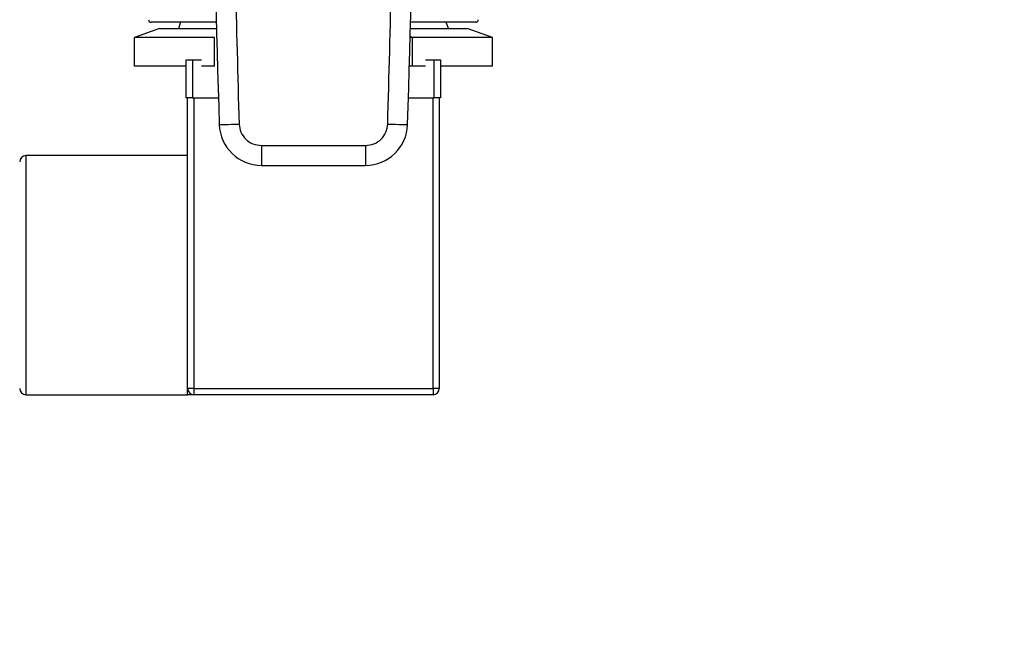
# Model space of a CAD drawing. Extents: x 0.4 to 10.6, y 0.4 to 8.1.
# Drawn here: x 7.4 to 7.6, y 6.2 to 6.4 of the extents above; entities that cross this region are included whole.
import ezdxf

# ---------------------------------------------------------------- set-up
doc = ezdxf.new("R2010")
doc.units = 0
doc.linetypes.add('SLD-SOLID', pattern=[0])
doc.layers.get('0').update_dxf_attribs({"linetype": 'CONTINUOUS'})
doc.styles.add('SLDTEXTSTYLE0', font='TXT', dxfattribs={"width": 0.75})
doc.dimstyles.new('SLDDIMSTYLE1', dxfattribs={"dimtxt": 0.125, "dimasz": 0.13, "dimexe": 0, "dimexo": 0.0625, "dimgap": 0.03125, "dimtad": 0, "dimtih": 1, "dimtoh": 1, "dimdec": 1, "dimlfac": 20, "dimrnd": 1e-09, "dimzin": 12, "dimtxsty": 'SLDTEXTSTYLE0', "dimsah": 1, "dimcen": 0.09, "dimazin": 3, "dimtfac": 1, "dimtdec": 1, "dimtofl": 0, "dimtmove": 0, "dimatfit": 3, "dimtolj": 1, "dimtzin": 12})

# ---------------------------------------------------------------- blocks, each defined once
blk = doc.blocks.new('_D_9')
at = {"color": 7, "linetype": 'SLD-SOLID'}
for p, q in [((6.51796, 6.88687), (6.51796, 7.7768)), ((8.76041, 5.75226), (8.76041, 7.7768)), ((6.51796, 7.6518), (7.47755, 7.6518)), ((8.76041, 7.6518), (7.80081, 7.6518))]:
    blk.add_line(p, q, dxfattribs=at)
for points in [[(6.51796, 7.6518), (6.64796, 7.6318), (6.64796, 7.6718)], [(8.76041, 7.6518), (8.63041, 7.6718), (8.63041, 7.6318)]]:
    blk.add_solid(points, dxfattribs=at)
at = {"color": 7, "linetype": 'SLD-SOLID', "insert": (7.47755, 7.71371), "char_height": 0.125, "attachment_point": 1, "style": 'SLDTEXTSTYLE0'}
blk.add_mtext('44.8', dxfattribs=at)

msp = doc.modelspace()

# ---------------------------------------------------------------- linework, layer by layer
at = {"color": 7, "linetype": 'SLD-SOLID'}
for p, q in [((7.48292, 6.35173), (7.46996, 6.35173)), ((7.47584, 6.35173), (7.47539, 6.35048)), ((7.53446, 6.35173), (7.5215, 6.35173)), ((7.52903, 6.35048), (7.52857, 6.35173)), ((7.47165, 6.35048), (7.46665, 6.34866)), ((7.47165, 6.35048), (7.48295, 6.35048)), ((7.52147, 6.35048), (7.53276, 6.35048)), ((7.53776, 6.34866), (7.53276, 6.35048)), ((7.48256, 6.34866), (7.46665, 6.34866)), ((7.46665, 6.34298), (7.46665, 6.34866)), ((7.48256, 6.34298), (7.48256, 6.34866)), ((7.52186, 6.34866), (7.52142, 6.34888)), ((7.52186, 6.34866), (7.52142, 6.34866)), ((7.52186, 6.34298), (7.52186, 6.34866)), ((7.53776, 6.34866), (7.52186, 6.34866)), ((7.53776, 6.34298), (7.53776, 6.34866)), ((7.47696, 6.33673), (7.47696, 6.34423)), ((7.47696, 6.34423), (7.47821, 6.34423)), ((7.47821, 6.34423), (7.47821, 6.33673)), ((7.47821, 6.34423), (7.47998, 6.34423)), ((7.52444, 6.34423), (7.52621, 6.34423)), ((7.52621, 6.33673), (7.52621, 6.34423)), ((7.52621, 6.34423), (7.52746, 6.34423)), ((7.52746, 6.34423), (7.52746, 6.33673)), ((7.47696, 6.34298), (7.46665, 6.34298)), ((7.48256, 6.34298), (7.47998, 6.34298)), ((7.52186, 6.34298), (7.52127, 6.34298)), ((7.52444, 6.34298), (7.52186, 6.34298)), ((7.53776, 6.34298), (7.52746, 6.34298)), ((7.47821, 6.33673), (7.47696, 6.33673)), ((7.47721, 6.30148), (7.47721, 6.33673)), ((7.47821, 6.33673), (7.48334, 6.33673)), ((7.47846, 6.33673), (7.47846, 6.27898)), ((7.52108, 6.33673), (7.52621, 6.33673)), ((7.52596, 6.27898), (7.52596, 6.33673)), ((7.52746, 6.33673), (7.52621, 6.33673)), ((7.52721, 6.33673), (7.52721, 6.27898)), ((7.49187, 6.32723), (7.51255, 6.32723)), ((7.49187, 6.32723), (7.49187, 6.32329)), ((7.51255, 6.32723), (7.51255, 6.32329)), ((7.47721, 6.32523), (7.44512, 6.32523)), ((7.49187, 6.32329), (7.51255, 6.32329)), ((7.47721, 6.27898), (7.47721, 6.30148)), ((7.47846, 6.27898), (7.47721, 6.27898)), ((7.47721, 6.27773), (7.47721, 6.27898)), ((7.47846, 6.27898), (7.52596, 6.27898)), ((7.47846, 6.27898), (7.47846, 6.27773)), ((7.52596, 6.27898), (7.52596, 6.27773)), ((7.52721, 6.27898), (7.52596, 6.27898)), ((7.44512, 6.27773), (7.47721, 6.27773)), ((7.52596, 6.27773), (7.47846, 6.27773))]:
    msp.add_line(p, q, dxfattribs=at)
at = {"color": 8, "linetype": 'SLD-SOLID'}
for p, q in [((7.44512, 6.32523), (7.44512, 6.30148)), ((7.44512, 6.30148), (7.44512, 6.27773))]:
    msp.add_line(p, q, dxfattribs=at)
at = {"color": 7, "linetype": 'SLD-SOLID', "flags": 128}
for points in [[(7.48351, 6.33138), (7.48358, 6.33138), (7.48381, 6.33139), (7.48417, 6.3314), (7.48466, 6.33142), (7.48526, 6.33144), (7.48594, 6.33146), (7.48667, 6.33149), (7.48744, 6.33151)], [(7.51697, 6.33151), (7.51774, 6.33149), (7.51848, 6.33146), (7.51916, 6.33144), (7.51976, 6.33142), (7.52025, 6.3314), (7.52061, 6.33139), (7.52083, 6.33138), (7.52091, 6.33138)]]:
    msp.add_lwpolyline(points, dxfattribs=at)
at = {"color": 7, "linetype": 'SLD-SOLID'}
for centre, radius, start, end in [((9.72493, 6.40624), 2.24267, 178.96072, 181.91288), ((5.27949, 6.40624), 2.24267, 358.08712, 1.03928), ((7.46996, 6.35223), 0.0005, 180, 270), ((7.53446, 6.35223), 0.0005, 270, 0), ((7.49187, 6.33166), 0.00837, 181.9129, 270), ((7.51255, 6.33166), 0.00837, 270, 358.0871), ((7.44512, 6.32398), 0.00125, 90, 180), ((7.44512, 6.27898), 0.00125, 180, 270), ((7.47846, 6.27898), 0.00125, 180, 270), ((7.52596, 6.27898), 0.00125, 270, 0)]:
    msp.add_arc(centre, radius, start, end, dxfattribs=at)
for points, knots in [([(7.48656, 6.44685), (7.48634, 6.42762), (7.48589, 6.38917), (7.48692, 6.35073), (7.48744, 6.33151)], [0, 0, 0, 0, 0.5, 1, 1, 1, 1]), ([(7.51697, 6.33151), (7.51749, 6.35073), (7.51853, 6.38917), (7.51808, 6.42762), (7.51785, 6.44685)], [0, 0, 0, 0, 0.5, 1, 1, 1, 1]), ([(7.48744, 6.33151), (7.48753, 6.33095), (7.48769, 6.32982), (7.48872, 6.32841), (7.49016, 6.32742), (7.4913, 6.3273), (7.49187, 6.32723)], [0, 0, 0, 0, 0.2500074, 0.5000055, 0.7499982, 1, 1, 1, 1]), ([(7.51255, 6.32723), (7.51312, 6.3273), (7.51425, 6.32742), (7.5157, 6.32841), (7.51673, 6.32982), (7.51689, 6.33095), (7.51697, 6.33151)], [0, 0, 0, 0, 0.250001, 0.499995, 0.749999, 1, 1, 1, 1]), ([(7.47846, 6.27773), (7.47846, 6.27773), (7.47846, 6.27773), (7.47809, 6.27773), (7.47751, 6.27773), (7.47721, 6.27773), (7.47721, 6.27773)], [0, 0, 0, 0, 0.004035, 0.495045, 0.994545, 1, 1, 1, 1])]:
    msp.add_open_spline(points, degree=3, knots=knots, dxfattribs=at)

# ---------------------------------------------------------------- dimensions: what is measured, and where the dimension line sits
dim = msp.add_linear_dim(base=(8.76041, 7.6518), p1=(6.51796, 6.83687), p2=(8.76041, 5.70226), dimstyle='SLDDIMSTYLE1', dxfattribs=at)
dim.commit()
dim.dimension.update_dxf_attribs({"geometry": '_D_9', "text_midpoint": (7.63918, 7.6518), "dimtype": 160})

doc.saveas('drawing.dxf')
